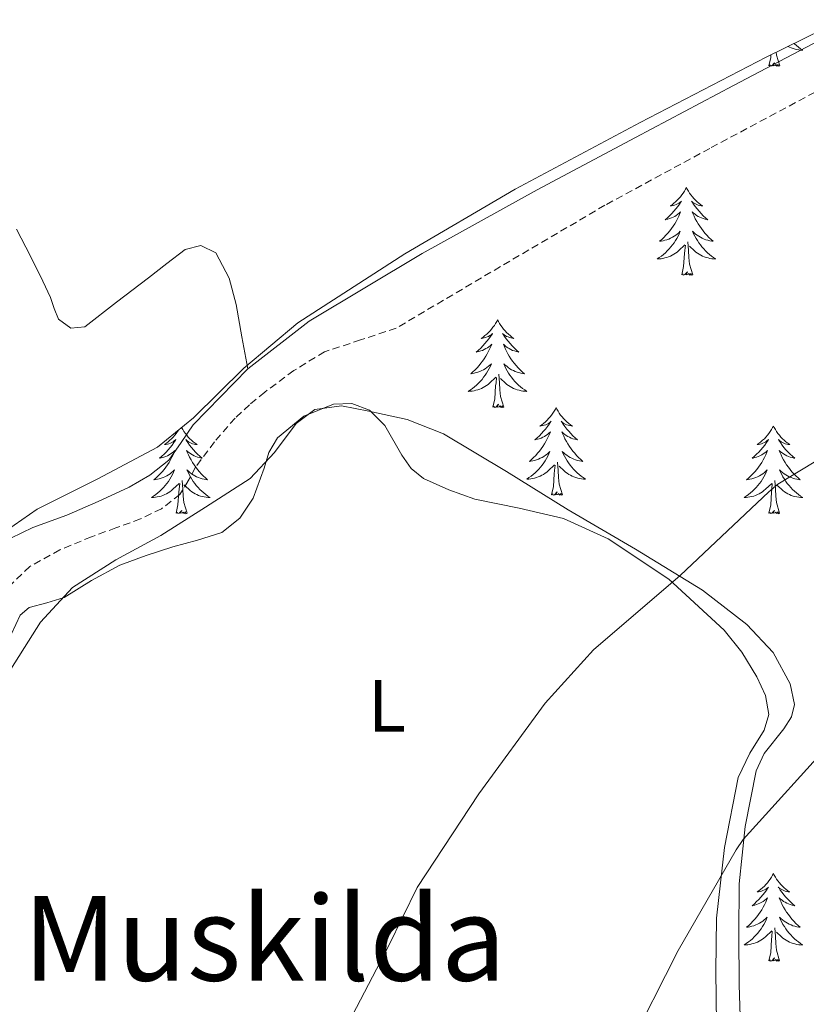
# Model space of a CAD drawing. Units: metres. Extents: x 602908 to 609131, y 4739049 to 4748041.
# Drawn here: x 605748 to 605855, y 4745917 to 4746051 of the extents above; entities that cross this region are included whole.
import ezdxf
from ezdxf.enums import TextEntityAlignment as Align

# ---------------------------------------------------------------- set-up
doc = ezdxf.new("R2010")
doc.units = ezdxf.units.M
doc.header["$MEASUREMENT"] = 0
doc.linetypes.add('TRAZOSX2', pattern=[1.5, 1, -0.5])
for name, color, linetype, lineweight in [('Level 11', 142, 'TRAZOSX2', 13), ('Level 35', 92, 'TRAZOSX2', 0), ('Level 36', 19, 'Continuous', 40), ('Level 37', 92, 'Continuous', 0), ('Level 45', 19, 'Continuous', 0), ('Level 5', 36, 'Continuous', 0)]:
    doc.layers.add(name, color=color, linetype=linetype, lineweight=lineweight)
doc.styles.add('Arial', font='ARIAL.TTF', dxfattribs={"height": 0.2})

msp = doc.modelspace()

# ---------------------------------------------------------------- linework, layer by layer
at = {"layer": 'Level 11', "color": 142, "linetype": 'TRAZOSX2', "lineweight": 13}
msp.add_polyline3d([(605856.17, 4746041.18, 438.26), (605841.88, 4746033.55, 438.07), (605827.63, 4746025.82, 437.88), (605813.44, 4746017.48, 437.68), (605799.28, 4746009.12, 437.49), (605794.43, 4746007.51, 437.49), (605789.55, 4746005.92, 437.49), (605785.37, 4746003.35, 437.39), (605781.42, 4746000.42, 437.3), (605779.35, 4745998.72, 437.3), (605777.39, 4745996.9, 437.3), (605774.58, 4745993.66, 437.3), (605772.01, 4745990.24, 437.3), (605771.02, 4745988.36, 437.3), (605769.9, 4745986.53, 437.3), (605767.39, 4745984.57, 437.21), (605764.53, 4745983.2, 437.11), (605761.2, 4745981.98, 437.07), (605757.87, 4745980.77, 437.05), (605753.59, 4745978.99, 437.02), (605749.49, 4745976.74, 436.98), (605746.31, 4745973.63, 436.92)], dxfattribs=at)
at = {"layer": 'Level 35', "color": 92, "linetype": 'Continuous', "lineweight": 0, "ltscale": 0.5}
for points in [[(605745.25, 4745980.91, 437.04), (605750.51, 4745984.54, 437.17), (605758.76, 4745988.65, 437.31), (605766.83, 4745992.93, 437.43), (605771.74, 4745996.95, 437.48), (605778.59, 4746003.69, 437.49), (605785.9, 4746009.82, 437.56), (605800.45, 4746019.23, 437.98), (605815.41, 4746028, 438.45), (605832.4, 4746037.06, 438.72), (605849.52, 4746045.92, 438.97), (605859.86, 4746051.03, 439.26)], [(605846.35, 4745904.19, 447.12), (605845.87, 4745919.9, 446.65), (605845.82, 4745926.75, 446.45), (605845.87, 4745933.6, 446.26), (605846.67, 4745941.41, 446.07), (605848.17, 4745948.96, 445.88), (605849.27, 4745951.31, 445.81), (605851.93, 4745954.66, 445.65), (605852.96, 4745956.31, 445.53), (605853.36, 4745957.98, 445.37), (605852.81, 4745960.8, 445.04), (605850.46, 4745965.05, 444.48), (605846.89, 4745968.86, 443.89), (605840.86, 4745973.5, 442.98), (605831.79, 4745979.08, 441.56), (605822.64, 4745984.41, 440.18), (605814.24, 4745989.65, 439.18), (605805.68, 4745994.78, 438.45), (605800.74, 4745996.69, 438.22), (605795.57, 4745997.85, 438.2), (605791.85, 4745998.54, 438.4), (605788.21, 4745998.05, 438.58), (605785.66, 4745996.17, 438.57), (605782.73, 4745992.22, 438.54)], [(605782.73, 4745992.22, 438.54), (605779.44, 4745988.7, 438.52), (605773.38, 4745984.8, 438.57), (605767.28, 4745980.96, 438.58), (605761.17, 4745977.64, 438.29), (605755.31, 4745973.86, 437.94), (605750.95, 4745969.18, 437.78), (605745.82, 4745961.06, 437.55), (605740.72, 4745952.93, 437.3), (605734.15, 4745944.2, 436.98), (605727.34, 4745935.65, 436.66), (605723.17, 4745931.56, 436.5), (605716.09, 4745926.25, 436.29), (605709.36, 4745920.61, 436.09), (605701.89, 4745910.85, 435.89)]]:
    msp.add_polyline3d(points, dxfattribs=at)
at = {"layer": 'Level 36', "color": 92, "linetype": 'Continuous', "lineweight": 0}
for points in [[(605856.72, 4746048.22, 438.74), (605845.1, 4746042.08, 438.58), (605831.76, 4746035.01, 438.09), (605818.41, 4746027.93, 437.56), (605802.8, 4746019.27, 437.04), (605787.44, 4746010.08, 436.66), (605779.13, 4746003.57, 436.57), (605771.69, 4745996, 436.53), (605770.06, 4745993.58, 436.53), (605768.37, 4745991.2, 436.53), (605765.82, 4745989.12, 436.56), (605762.99, 4745987.49, 436.6), (605758.77, 4745985.58, 436.63), (605754.54, 4745983.71, 436.66), (605749.9, 4745982.02, 436.72), (605745.39, 4745979.87, 436.79)], [(605853.33, 4746047.8, 0.01), (605853.37, 4746047.76, 0.01), (605853.64, 4746047.53, 0.01), (605853.92, 4746047.3, 0.01), (605854.21, 4746047.09, 0.01), (605854.49, 4746046.9, 0.01), (605854.23, 4746046.91, 0.01), (605853.97, 4746046.94, 0.01), (605853.71, 4746046.98, 0.01), (605853.45, 4746047.04, 0.01), (605853.19, 4746047.11, 0.01), (605852.94, 4746047.19, 0.01), (605852.7, 4746047.3, 0.01), (605852.5, 4746047.39, 0.01)], [(605849.9, 4746044.77, 0.01), (605850.14, 4746045.89, 0.01), (605850.16, 4746046.24, 0.01)], [(605851.37, 4746044.77, 0.01), (605850.94, 4746046.21, 0.01), (605850.9, 4746046.6, 0.01)], [(605851.37, 4746044.77, 0.01), (605851.19, 4746044.7, 0.01), (605851.17, 4746044.94, 0.01), (605850.98, 4746044.72, 0.01), (605850.86, 4746044.92, 0.01), (605850.74, 4746044.81, 0.01), (605850.47, 4746044.76, 0.01), (605850.67, 4746045.15, 0.01), (605850.28, 4746044.77, 0.01), (605850.09, 4746044.72, 0.01), (605850.05, 4746044.88, 0.01), (605849.9, 4746044.77, 0.01)], [(605838.7, 4746028.23, 0.01), (605838.59, 4746028.01, 0.01), (605838.43, 4746027.74, 0.01), (605838.26, 4746027.47, 0.01), (605838.08, 4746027.22, 0.01), (605837.89, 4746026.97, 0.01), (605837.68, 4746026.73, 0.01), (605837.46, 4746026.51, 0.01), (605837.23, 4746026.29, 0.01), (605836.99, 4746026.09, 0.01), (605836.74, 4746025.89, 0.01), (605836.48, 4746025.72, 0.01), (605836.68, 4746025.74, 0.01), (605836.88, 4746025.78, 0.01), (605837.08, 4746025.83, 0.01), (605837.28, 4746025.9, 0.01), (605837.47, 4746025.99, 0.01), (605837.65, 4746026.09, 0.01), (605837.82, 4746026.2, 0.01), (605838.03, 4746026.39, 0.01), (605837.98, 4746026.32, 0.01), (605837.75, 4746025.98, 0.01), (605837.51, 4746025.64, 0.01), (605837.25, 4746025.32, 0.01), (605836.99, 4746025, 0.01), (605836.71, 4746024.7, 0.01), (605836.41, 4746024.4, 0.01), (605836.11, 4746024.12, 0.01), (605835.8, 4746023.85, 0.01), (605835.92, 4746023.87, 0.01), (605836.17, 4746023.93, 0.01), (605836.41, 4746024, 0.01), (605836.65, 4746024.09, 0.01), (605836.88, 4746024.19, 0.01), (605837.1, 4746024.31, 0.01), (605837.32, 4746024.44, 0.01), (605837.52, 4746024.59, 0.01), (605837.72, 4746024.74, 0.01), (605837.91, 4746024.91, 0.01), (605837.82, 4746024.69, 0.01), (605837.66, 4746024.33, 0.01), (605837.49, 4746023.98, 0.01), (605837.31, 4746023.63, 0.01), (605837.11, 4746023.29, 0.01), (605836.9, 4746022.96, 0.01), (605836.67, 4746022.64, 0.01), (605836.43, 4746022.33, 0.01), (605836.18, 4746022.02, 0.01), (605835.91, 4746021.73, 0.01), (605835.64, 4746021.45, 0.01), (605835.35, 4746021.18, 0.01), (605835.06, 4746020.92, 0.01), (605835.25, 4746020.95, 0.01), (605835.52, 4746020.99, 0.01), (605835.78, 4746021.06, 0.01), (605836.04, 4746021.13, 0.01), (605836.3, 4746021.23, 0.01), (605836.54, 4746021.34, 0.01), (605836.79, 4746021.46, 0.01), (605837.02, 4746021.6, 0.01), (605837.24, 4746021.75, 0.01), (605837.46, 4746021.91, 0.01), (605837.67, 4746022.09, 0.01), (605837.86, 4746022.28, 0.01), (605837.72, 4746021.95, 0.01)], [(605838.7, 4746028.23, 0.01), (605838.81, 4746028.01, 0.01), (605838.96, 4746027.74, 0.01), (605839.13, 4746027.47, 0.01), (605839.31, 4746027.22, 0.01), (605839.51, 4746026.97, 0.01), (605839.71, 4746026.73, 0.01), (605839.93, 4746026.51, 0.01), (605840.16, 4746026.29, 0.01), (605840.4, 4746026.09, 0.01), (605840.65, 4746025.89, 0.01), (605840.91, 4746025.72, 0.01), (605840.71, 4746025.74, 0.01), (605840.51, 4746025.78, 0.01), (605840.31, 4746025.83, 0.01), (605840.12, 4746025.9, 0.01), (605839.93, 4746025.99, 0.01), (605839.75, 4746026.09, 0.01), (605839.57, 4746026.2, 0.01), (605839.37, 4746026.39, 0.01), (605839.41, 4746026.32, 0.01), (605839.64, 4746025.98, 0.01), (605839.88, 4746025.64, 0.01), (605840.14, 4746025.32, 0.01), (605840.41, 4746025, 0.01), (605840.69, 4746024.7, 0.01), (605840.98, 4746024.4, 0.01), (605841.28, 4746024.12, 0.01), (605841.59, 4746023.85, 0.01), (605841.47, 4746023.87, 0.01), (605841.23, 4746023.93, 0.01), (605840.98, 4746024, 0.01), (605840.75, 4746024.09, 0.01), (605840.52, 4746024.19, 0.01), (605840.29, 4746024.31, 0.01), (605840.08, 4746024.44, 0.01), (605839.87, 4746024.59, 0.01), (605839.67, 4746024.74, 0.01), (605839.49, 4746024.91, 0.01), (605839.57, 4746024.69, 0.01), (605839.73, 4746024.33, 0.01), (605839.9, 4746023.98, 0.01), (605840.09, 4746023.63, 0.01), (605840.29, 4746023.29, 0.01), (605840.5, 4746022.96, 0.01), (605840.73, 4746022.64, 0.01), (605840.96, 4746022.33, 0.01), (605841.21, 4746022.02, 0.01), (605841.48, 4746021.73, 0.01), (605841.75, 4746021.45, 0.01), (605842.04, 4746021.18, 0.01), (605842.34, 4746020.92, 0.01), (605842.14, 4746020.95, 0.01), (605841.87, 4746020.99, 0.01), (605841.61, 4746021.06, 0.01), (605841.35, 4746021.13, 0.01), (605841.1, 4746021.23, 0.01), (605840.85, 4746021.34, 0.01), (605840.61, 4746021.46, 0.01), (605840.37, 4746021.6, 0.01), (605840.15, 4746021.75, 0.01), (605839.93, 4746021.91, 0.01), (605839.73, 4746022.09, 0.01), (605839.53, 4746022.28, 0.01), (605839.67, 4746021.95, 0.01)], [(605747.69, 4746022.56, 437.81), (605748.95, 4746020.13, 437.75), (605750.19, 4746017.7, 437.69), (605751.26, 4746015.49, 437.6), (605752.3, 4746013.28, 437.49), (605752.8, 4746011.81, 437.32), (605753.39, 4746010.34, 437.17), (605755.07, 4746009.12, 437.23), (605756.97, 4746009.31, 437.3), (605761.29, 4746012.64, 437.35), (605765.61, 4746015.97, 437.43), (605768.11, 4746017.89, 437.61), (605770.61, 4746019.81, 437.81), (605772.75, 4746020.36, 437.87), (605774.77, 4746019.36, 437.88), (605776.6, 4746015.93, 437.81), (605777.52, 4746012.32, 437.56), (605778.32, 4746007.95, 437.06), (605779.13, 4746003.57, 436.57)], [(605837.72, 4746021.95, 0.01), (605837.57, 4746021.63, 0.01), (605837.4, 4746021.31, 0.01), (605837.21, 4746021.01, 0.01), (605837.02, 4746020.71, 0.01), (605836.81, 4746020.42, 0.01), (605836.58, 4746020.15, 0.01), (605836.35, 4746019.88, 0.01), (605836.1, 4746019.62, 0.01), (605835.84, 4746019.37, 0.01), (605835.57, 4746019.14, 0.01), (605835.3, 4746018.92, 0.01), (605835.01, 4746018.71, 0.01), (605834.72, 4746018.52, 0.01), (605834.98, 4746018.53, 0.01), (605835.25, 4746018.55, 0.01), (605835.51, 4746018.59, 0.01), (605835.77, 4746018.65, 0.01), (605836.02, 4746018.72, 0.01), (605836.27, 4746018.81, 0.01), (605836.51, 4746018.91, 0.01), (605836.75, 4746019.03, 0.01), (605836.98, 4746019.16, 0.01), (605837.21, 4746019.31, 0.01), (605837.42, 4746019.46, 0.01), (605837.62, 4746019.63, 0.01), (605838.47, 4746020.43, 0.01)], [(605839.67, 4746021.95, 0.01), (605839.83, 4746021.63, 0.01), (605840, 4746021.31, 0.01), (605840.18, 4746021.01, 0.01), (605840.38, 4746020.71, 0.01), (605840.59, 4746020.42, 0.01), (605840.81, 4746020.15, 0.01), (605841.05, 4746019.88, 0.01), (605841.29, 4746019.62, 0.01), (605841.55, 4746019.37, 0.01), (605841.82, 4746019.14, 0.01), (605842.1, 4746018.92, 0.01), (605842.39, 4746018.71, 0.01), (605842.68, 4746018.52, 0.01), (605842.41, 4746018.53, 0.01), (605842.15, 4746018.55, 0.01), (605841.89, 4746018.59, 0.01), (605841.63, 4746018.65, 0.01), (605841.37, 4746018.72, 0.01), (605841.12, 4746018.81, 0.01), (605840.88, 4746018.91, 0.01), (605840.64, 4746019.03, 0.01), (605840.41, 4746019.16, 0.01), (605840.19, 4746019.31, 0.01), (605839.98, 4746019.46, 0.01), (605839.77, 4746019.63, 0.01), (605839.11, 4746020.25, 0.01)], [(605838.08, 4746016.38, 0.01), (605838.32, 4746017.5, 0.01), (605838.44, 4746019.24, 0.01), (605838.48, 4746019.68, 0.01), (605838.55, 4746020.4, 0.01)], [(605839.55, 4746016.38, 0.01), (605839.12, 4746017.82, 0.01), (605839.03, 4746018.73, 0.01), (605838.98, 4746019.68, 0.01), (605838.88, 4746020.84, 0.01)], [(605839.55, 4746016.38, 0.01), (605839.37, 4746016.31, 0.01), (605839.35, 4746016.55, 0.01), (605839.17, 4746016.33, 0.01), (605839.04, 4746016.53, 0.01), (605838.92, 4746016.43, 0.01), (605838.65, 4746016.37, 0.01), (605838.85, 4746016.77, 0.01), (605838.46, 4746016.39, 0.01), (605838.28, 4746016.33, 0.01), (605838.23, 4746016.49, 0.01), (605838.08, 4746016.38, 0.01)], [(605813.04, 4746010.25, 0.01), (605812.93, 4746010.03, 0.01), (605812.77, 4746009.75, 0.01), (605812.61, 4746009.49, 0.01), (605812.42, 4746009.23, 0.01), (605812.23, 4746008.98, 0.01), (605812.02, 4746008.75, 0.01), (605811.8, 4746008.52, 0.01), (605811.57, 4746008.3, 0.01), (605811.33, 4746008.1, 0.01), (605811.08, 4746007.91, 0.01), (605810.82, 4746007.73, 0.01), (605811.02, 4746007.75, 0.01), (605811.22, 4746007.79, 0.01), (605811.42, 4746007.85, 0.01), (605811.62, 4746007.92, 0.01), (605811.81, 4746008, 0.01), (605811.99, 4746008.1, 0.01), (605812.16, 4746008.21, 0.01), (605812.37, 4746008.4, 0.01), (605812.33, 4746008.34, 0.01), (605812.1, 4746007.99, 0.01), (605811.85, 4746007.66, 0.01), (605811.6, 4746007.33, 0.01), (605811.33, 4746007.01, 0.01), (605811.05, 4746006.71, 0.01), (605810.76, 4746006.42, 0.01), (605810.45, 4746006.13, 0.01), (605810.14, 4746005.86, 0.01), (605810.27, 4746005.89, 0.01), (605810.51, 4746005.94, 0.01), (605810.75, 4746006.02, 0.01), (605810.99, 4746006.1, 0.01), (605811.22, 4746006.21, 0.01), (605811.44, 4746006.33, 0.01), (605811.66, 4746006.46, 0.01), (605811.87, 4746006.6, 0.01), (605812.06, 4746006.76, 0.01), (605812.25, 4746006.93, 0.01), (605812.16, 4746006.71, 0.01), (605812.01, 4746006.35, 0.01), (605811.83, 4746005.99, 0.01), (605811.65, 4746005.64, 0.01), (605811.45, 4746005.3, 0.01), (605811.24, 4746004.97, 0.01), (605811.01, 4746004.65, 0.01), (605810.77, 4746004.34, 0.01), (605810.52, 4746004.04, 0.01), (605810.26, 4746003.74, 0.01), (605809.98, 4746003.46, 0.01), (605809.69, 4746003.19, 0.01), (605809.4, 4746002.93, 0.01), (605809.59, 4746002.96, 0.01), (605809.86, 4746003.01, 0.01), (605810.12, 4746003.07, 0.01), (605810.38, 4746003.15, 0.01), (605810.64, 4746003.24, 0.01), (605810.89, 4746003.35, 0.01), (605811.13, 4746003.47, 0.01), (605811.36, 4746003.61, 0.01), (605811.59, 4746003.76, 0.01), (605811.8, 4746003.93, 0.01), (605812.01, 4746004.1, 0.01), (605812.2, 4746004.29, 0.01), (605812.06, 4746003.96, 0.01)], [(605813.04, 4746010.25, 0.01), (605813.15, 4746010.03, 0.01), (605813.31, 4746009.75, 0.01), (605813.47, 4746009.49, 0.01), (605813.65, 4746009.23, 0.01), (605813.85, 4746008.98, 0.01), (605814.06, 4746008.75, 0.01), (605814.27, 4746008.52, 0.01), (605814.51, 4746008.3, 0.01), (605814.75, 4746008.1, 0.01), (605815, 4746007.91, 0.01), (605815.26, 4746007.73, 0.01), (605815.06, 4746007.75, 0.01), (605814.85, 4746007.79, 0.01), (605814.65, 4746007.85, 0.01), (605814.46, 4746007.92, 0.01), (605814.27, 4746008, 0.01), (605814.09, 4746008.1, 0.01), (605813.92, 4746008.21, 0.01), (605813.71, 4746008.4, 0.01), (605813.75, 4746008.34, 0.01), (605813.98, 4746007.99, 0.01), (605814.23, 4746007.66, 0.01), (605814.48, 4746007.33, 0.01), (605814.75, 4746007.01, 0.01), (605815.03, 4746006.71, 0.01), (605815.32, 4746006.42, 0.01), (605815.62, 4746006.13, 0.01), (605815.94, 4746005.86, 0.01), (605815.81, 4746005.89, 0.01), (605815.57, 4746005.94, 0.01), (605815.33, 4746006.02, 0.01), (605815.09, 4746006.1, 0.01), (605814.86, 4746006.21, 0.01), (605814.63, 4746006.33, 0.01), (605814.42, 4746006.46, 0.01), (605814.21, 4746006.6, 0.01), (605814.01, 4746006.76, 0.01), (605813.83, 4746006.93, 0.01), (605813.92, 4746006.71, 0.01), (605814.07, 4746006.35, 0.01), (605814.24, 4746005.99, 0.01), (605814.43, 4746005.64, 0.01), (605814.63, 4746005.3, 0.01), (605814.84, 4746004.97, 0.01), (605815.07, 4746004.65, 0.01), (605815.31, 4746004.34, 0.01), (605815.56, 4746004.04, 0.01), (605815.82, 4746003.74, 0.01), (605816.1, 4746003.46, 0.01), (605816.38, 4746003.19, 0.01), (605816.68, 4746002.93, 0.01), (605816.48, 4746002.96, 0.01), (605816.22, 4746003.01, 0.01), (605815.95, 4746003.07, 0.01), (605815.69, 4746003.15, 0.01), (605815.44, 4746003.24, 0.01), (605815.19, 4746003.35, 0.01), (605814.95, 4746003.47, 0.01), (605814.72, 4746003.61, 0.01), (605814.49, 4746003.76, 0.01), (605814.28, 4746003.93, 0.01), (605814.07, 4746004.1, 0.01), (605813.87, 4746004.29, 0.01), (605814.02, 4746003.96, 0.01)], [(605812.06, 4746003.96, 0.01), (605811.91, 4746003.64, 0.01), (605811.74, 4746003.33, 0.01), (605811.55, 4746003.02, 0.01), (605811.36, 4746002.73, 0.01), (605811.15, 4746002.44, 0.01), (605810.93, 4746002.16, 0.01), (605810.69, 4746001.89, 0.01), (605810.44, 4746001.63, 0.01), (605810.19, 4746001.39, 0.01), (605809.92, 4746001.15, 0.01), (605809.64, 4746000.93, 0.01), (605809.35, 4746000.72, 0.01), (605809.06, 4746000.53, 0.01), (605809.32, 4746000.54, 0.01), (605809.59, 4746000.57, 0.01), (605809.85, 4746000.61, 0.01), (605810.11, 4746000.67, 0.01), (605810.36, 4746000.74, 0.01), (605810.61, 4746000.82, 0.01), (605810.86, 4746000.93, 0.01), (605811.09, 4746001.04, 0.01), (605811.33, 4746001.17, 0.01), (605811.55, 4746001.32, 0.01), (605811.76, 4746001.48, 0.01), (605811.96, 4746001.65, 0.01), (605812.81, 4746002.45, 0.01)], [(605813.89, 4745998.4, 0.01), (605813.46, 4745999.84, 0.01), (605813.37, 4746000.74, 0.01), (605813.32, 4746001.69, 0.01), (605813.22, 4746002.85, 0.01)], [(605814.02, 4746003.96, 0.01), (605814.17, 4746003.64, 0.01), (605814.34, 4746003.33, 0.01), (605814.52, 4746003.02, 0.01), (605814.72, 4746002.73, 0.01), (605814.93, 4746002.44, 0.01), (605815.15, 4746002.16, 0.01), (605815.39, 4746001.89, 0.01), (605815.63, 4746001.63, 0.01), (605815.89, 4746001.39, 0.01), (605816.16, 4746001.15, 0.01), (605816.44, 4746000.93, 0.01), (605816.73, 4746000.72, 0.01), (605817.02, 4746000.53, 0.01), (605816.75, 4746000.54, 0.01), (605816.49, 4746000.57, 0.01), (605816.23, 4746000.61, 0.01), (605815.97, 4746000.67, 0.01), (605815.71, 4746000.74, 0.01), (605815.47, 4746000.82, 0.01), (605815.22, 4746000.93, 0.01), (605814.98, 4746001.04, 0.01), (605814.75, 4746001.17, 0.01), (605814.53, 4746001.32, 0.01), (605814.32, 4746001.48, 0.01), (605814.11, 4746001.65, 0.01), (605813.46, 4746002.27, 0.01)], [(605812.42, 4745998.4, 0.01), (605812.67, 4745999.51, 0.01), (605812.78, 4746001.26, 0.01), (605812.83, 4746001.69, 0.01), (605812.89, 4746002.41, 0.01)], [(605747.03, 4745967.58, 437.4), (605748.21, 4745970.14, 437.62), (605749.4, 4745971.15, 437.63), (605751.79, 4745971.81, 437.61), (605754.16, 4745972.51, 437.62), (605757.87, 4745974.83, 437.72), (605761.71, 4745976.93, 437.88), (605765.31, 4745978.23, 438.16), (605768.94, 4745979.42, 438.45), (605772.27, 4745980.33, 438.61), (605775.6, 4745981.34, 438.71), (605778.01, 4745983.31, 438.73), (605779.82, 4745986.02, 438.71), (605781.32, 4745990.11, 438.54), (605781.98, 4745992.23, 438.46), (605783.15, 4745994.21, 438.45), (605786.71, 4745997.18, 438.64), (605790.77, 4745998.81, 438.9), (605793.23, 4745998.89, 439.06), (605795.63, 4745997.98, 439.22), (605797.74, 4745995.87, 439.3), (605800.03, 4745991.86, 439.24), (605801.31, 4745990.04, 439.25), (605802.99, 4745988.7, 439.35), (605806.41, 4745987.13, 439.67), (605809.97, 4745985.89, 439.99), (605815.99, 4745984.67, 440.43), (605822, 4745983.26, 440.89), (605828.06, 4745980.51, 441.43), (605836.3, 4745975, 442.28), (605843.82, 4745968.09, 443.13), (605846.24, 4745965.1, 443.43), (605848.24, 4745961.76, 443.7), (605849.44, 4745959.19, 443.82), (605849.9, 4745956.64, 443.89), (605849.27, 4745954.5, 443.94), (605847.29, 4745951.36, 443.97), (605845.74, 4745948.06, 444.02), (605843.86, 4745938.57, 444.71), (605842.8, 4745928.93, 445.37), (605842.67, 4745921.75, 445.37), (605842.8, 4745914.59, 445.37)], [(605813.89, 4745998.4, 0.01), (605813.72, 4745998.33, 0.01), (605813.7, 4745998.57, 0.01), (605813.51, 4745998.35, 0.01), (605813.39, 4745998.55, 0.01), (605813.27, 4745998.44, 0.01), (605812.99, 4745998.39, 0.01), (605813.19, 4745998.78, 0.01), (605812.81, 4745998.4, 0.01), (605812.62, 4745998.35, 0.01), (605812.58, 4745998.51, 0.01), (605812.42, 4745998.4, 0.01)], [(605821, 4745998.33, 0.01), (605820.89, 4745998.11, 0.01), (605820.73, 4745997.83, 0.01), (605820.57, 4745997.57, 0.01), (605820.38, 4745997.31, 0.01), (605820.19, 4745997.06, 0.01), (605819.98, 4745996.83, 0.01), (605819.76, 4745996.6, 0.01), (605819.53, 4745996.38, 0.01), (605819.29, 4745996.18, 0.01), (605819.04, 4745995.99, 0.01), (605818.78, 4745995.81, 0.01), (605818.98, 4745995.83, 0.01), (605819.18, 4745995.87, 0.01), (605819.38, 4745995.93, 0.01), (605819.58, 4745996, 0.01), (605819.77, 4745996.08, 0.01), (605819.95, 4745996.18, 0.01), (605820.12, 4745996.29, 0.01), (605820.33, 4745996.48, 0.01), (605820.29, 4745996.42, 0.01), (605820.05, 4745996.07, 0.01), (605819.81, 4745995.74, 0.01), (605819.56, 4745995.41, 0.01), (605819.29, 4745995.1, 0.01), (605819.01, 4745994.79, 0.01), (605818.72, 4745994.5, 0.01), (605818.41, 4745994.21, 0.01), (605818.1, 4745993.94, 0.01), (605818.22, 4745993.97, 0.01), (605818.47, 4745994.02, 0.01), (605818.71, 4745994.1, 0.01), (605818.95, 4745994.19, 0.01), (605819.18, 4745994.29, 0.01), (605819.4, 4745994.41, 0.01), (605819.62, 4745994.54, 0.01), (605819.83, 4745994.68, 0.01), (605820.02, 4745994.84, 0.01), (605820.21, 4745995.01, 0.01), (605820.12, 4745994.79, 0.01), (605819.97, 4745994.43, 0.01), (605819.79, 4745994.07, 0.01), (605819.61, 4745993.73, 0.01), (605819.41, 4745993.39, 0.01), (605819.2, 4745993.05, 0.01), (605818.97, 4745992.73, 0.01), (605818.73, 4745992.42, 0.01), (605818.48, 4745992.12, 0.01), (605818.22, 4745991.83, 0.01), (605817.94, 4745991.54, 0.01), (605817.65, 4745991.27, 0.01), (605817.36, 4745991.02, 0.01), (605817.55, 4745991.04, 0.01), (605817.82, 4745991.09, 0.01), (605818.08, 4745991.15, 0.01), (605818.34, 4745991.23, 0.01), (605818.6, 4745991.32, 0.01), (605818.85, 4745991.43, 0.01), (605819.09, 4745991.55, 0.01), (605819.32, 4745991.69, 0.01), (605819.55, 4745991.84, 0.01), (605819.76, 4745992.01, 0.01), (605819.97, 4745992.18, 0.01), (605820.16, 4745992.37, 0.01), (605820.02, 4745992.04, 0.01)], [(605821, 4745998.33, 0.01), (605821.11, 4745998.11, 0.01), (605821.27, 4745997.83, 0.01), (605821.43, 4745997.57, 0.01), (605821.61, 4745997.31, 0.01), (605821.81, 4745997.06, 0.01), (605822.01, 4745996.83, 0.01), (605822.23, 4745996.6, 0.01), (605822.46, 4745996.38, 0.01), (605822.7, 4745996.18, 0.01), (605822.95, 4745995.99, 0.01), (605823.21, 4745995.81, 0.01), (605823.02, 4745995.83, 0.01), (605822.81, 4745995.87, 0.01), (605822.61, 4745995.93, 0.01), (605822.42, 4745996, 0.01), (605822.23, 4745996.08, 0.01), (605822.05, 4745996.18, 0.01), (605821.87, 4745996.29, 0.01), (605821.67, 4745996.48, 0.01), (605821.71, 4745996.42, 0.01), (605821.94, 4745996.07, 0.01), (605822.18, 4745995.74, 0.01), (605822.44, 4745995.41, 0.01), (605822.71, 4745995.1, 0.01), (605822.99, 4745994.79, 0.01), (605823.28, 4745994.5, 0.01), (605823.58, 4745994.21, 0.01), (605823.9, 4745993.94, 0.01), (605823.77, 4745993.97, 0.01), (605823.53, 4745994.02, 0.01), (605823.28, 4745994.1, 0.01), (605823.05, 4745994.19, 0.01), (605822.82, 4745994.29, 0.01), (605822.59, 4745994.41, 0.01), (605822.38, 4745994.54, 0.01), (605822.17, 4745994.68, 0.01), (605821.97, 4745994.84, 0.01), (605821.79, 4745995.01, 0.01), (605821.87, 4745994.79, 0.01), (605822.03, 4745994.43, 0.01), (605822.2, 4745994.07, 0.01), (605822.39, 4745993.73, 0.01), (605822.59, 4745993.39, 0.01), (605822.8, 4745993.05, 0.01), (605823.03, 4745992.73, 0.01), (605823.27, 4745992.42, 0.01), (605823.52, 4745992.12, 0.01), (605823.78, 4745991.83, 0.01), (605824.05, 4745991.54, 0.01), (605824.34, 4745991.27, 0.01), (605824.64, 4745991.02, 0.01), (605824.44, 4745991.04, 0.01), (605824.18, 4745991.09, 0.01), (605823.91, 4745991.15, 0.01), (605823.65, 4745991.23, 0.01), (605823.4, 4745991.32, 0.01), (605823.15, 4745991.43, 0.01), (605822.91, 4745991.55, 0.01), (605822.68, 4745991.69, 0.01), (605822.45, 4745991.84, 0.01), (605822.23, 4745992.01, 0.01), (605822.03, 4745992.18, 0.01), (605821.83, 4745992.37, 0.01), (605821.97, 4745992.04, 0.01)], [(605769.73, 4745995.31, 0.01), (605769.57, 4745995.06, 0.01), (605769.39, 4745994.81, 0.01), (605769.2, 4745994.56, 0.01), (605768.99, 4745994.32, 0.01), (605768.77, 4745994.09, 0.01), (605768.54, 4745993.88, 0.01), (605768.3, 4745993.67, 0.01), (605768.05, 4745993.48, 0.01), (605767.79, 4745993.31, 0.01), (605767.99, 4745993.33, 0.01), (605768.19, 4745993.37, 0.01), (605768.39, 4745993.42, 0.01), (605768.59, 4745993.49, 0.01), (605768.78, 4745993.57, 0.01), (605768.96, 4745993.67, 0.01), (605769.13, 4745993.79, 0.01), (605769.34, 4745993.98, 0.01), (605769.29, 4745993.91, 0.01), (605769.07, 4745993.57, 0.01), (605768.82, 4745993.23, 0.01), (605768.57, 4745992.91, 0.01), (605768.3, 4745992.59, 0.01), (605768.02, 4745992.28, 0.01), (605767.73, 4745991.99, 0.01), (605767.42, 4745991.71, 0.01), (605767.11, 4745991.44, 0.01), (605767.23, 4745991.46, 0.01), (605767.48, 4745991.52, 0.01), (605767.72, 4745991.59, 0.01), (605767.96, 4745991.68, 0.01), (605768.19, 4745991.78, 0.01), (605768.41, 4745991.9, 0.01), (605768.63, 4745992.03, 0.01), (605768.83, 4745992.17, 0.01), (605769.03, 4745992.33, 0.01), (605769.22, 4745992.5, 0.01), (605769.13, 4745992.28, 0.01), (605768.97, 4745991.92, 0.01), (605768.8, 4745991.57, 0.01), (605768.62, 4745991.22, 0.01), (605768.42, 4745990.88, 0.01), (605768.21, 4745990.55, 0.01), (605767.98, 4745990.23, 0.01), (605767.74, 4745989.91, 0.01), (605767.49, 4745989.61, 0.01), (605767.23, 4745989.32, 0.01), (605766.95, 4745989.04, 0.01), (605766.66, 4745988.77, 0.01), (605766.37, 4745988.51, 0.01), (605766.56, 4745988.53, 0.01), (605766.83, 4745988.58, 0.01), (605767.09, 4745988.64, 0.01), (605767.35, 4745988.72, 0.01), (605767.61, 4745988.82, 0.01), (605767.85, 4745988.93, 0.01), (605768.1, 4745989.05, 0.01), (605768.33, 4745989.19, 0.01), (605768.55, 4745989.34, 0.01), (605768.77, 4745989.5, 0.01), (605768.98, 4745989.68, 0.01), (605769.17, 4745989.86, 0.01), (605769.03, 4745989.54, 0.01), (605768.88, 4745989.22, 0.01), (605768.71, 4745988.9, 0.01)], [(605770.11, 4745995.62, 0.01), (605770.12, 4745995.6, 0.01), (605770.27, 4745995.33, 0.01), (605770.44, 4745995.06, 0.01), (605770.63, 4745994.81, 0.01), (605770.82, 4745994.56, 0.01), (605771.03, 4745994.32, 0.01), (605771.24, 4745994.09, 0.01), (605771.47, 4745993.88, 0.01), (605771.71, 4745993.67, 0.01), (605771.97, 4745993.48, 0.01), (605772.23, 4745993.31, 0.01), (605772.03, 4745993.33, 0.01), (605771.82, 4745993.37, 0.01), (605771.62, 4745993.42, 0.01), (605771.43, 4745993.49, 0.01), (605771.24, 4745993.57, 0.01), (605771.06, 4745993.67, 0.01), (605770.89, 4745993.79, 0.01), (605770.68, 4745993.98, 0.01), (605770.72, 4745993.91, 0.01), (605770.95, 4745993.57, 0.01), (605771.19, 4745993.23, 0.01), (605771.45, 4745992.91, 0.01), (605771.72, 4745992.59, 0.01), (605772, 4745992.28, 0.01), (605772.29, 4745991.99, 0.01), (605772.59, 4745991.71, 0.01), (605772.91, 4745991.44, 0.01), (605772.78, 4745991.46, 0.01), (605772.54, 4745991.52, 0.01), (605772.29, 4745991.59, 0.01), (605772.06, 4745991.68, 0.01), (605771.83, 4745991.78, 0.01), (605771.6, 4745991.9, 0.01), (605771.39, 4745992.03, 0.01), (605771.18, 4745992.17, 0.01), (605770.98, 4745992.33, 0.01), (605770.8, 4745992.5, 0.01), (605770.89, 4745992.28, 0.01), (605771.04, 4745991.92, 0.01), (605771.21, 4745991.57, 0.01), (605771.4, 4745991.22, 0.01), (605771.6, 4745990.88, 0.01), (605771.81, 4745990.55, 0.01), (605772.04, 4745990.23, 0.01), (605772.27, 4745989.91, 0.01), (605772.53, 4745989.61, 0.01), (605772.79, 4745989.32, 0.01), (605773.07, 4745989.04, 0.01), (605773.35, 4745988.77, 0.01), (605773.65, 4745988.51, 0.01), (605773.45, 4745988.53, 0.01), (605773.19, 4745988.58, 0.01), (605772.92, 4745988.64, 0.01), (605772.66, 4745988.72, 0.01), (605772.41, 4745988.82, 0.01), (605772.16, 4745988.93, 0.01), (605771.92, 4745989.05, 0.01), (605771.69, 4745989.19, 0.01), (605771.46, 4745989.34, 0.01), (605771.25, 4745989.5, 0.01), (605771.04, 4745989.68, 0.01), (605770.84, 4745989.86, 0.01), (605770.99, 4745989.54, 0.01)], [(605850.51, 4745995.82, 0.01), (605850.4, 4745995.6, 0.01), (605850.25, 4745995.33, 0.01), (605850.08, 4745995.06, 0.01), (605849.9, 4745994.8, 0.01), (605849.7, 4745994.56, 0.01), (605849.5, 4745994.32, 0.01), (605849.28, 4745994.09, 0.01), (605849.05, 4745993.88, 0.01), (605848.81, 4745993.67, 0.01), (605848.56, 4745993.48, 0.01), (605848.3, 4745993.3, 0.01), (605848.49, 4745993.33, 0.01), (605848.7, 4745993.37, 0.01), (605848.9, 4745993.42, 0.01), (605849.09, 4745993.49, 0.01), (605849.28, 4745993.57, 0.01), (605849.46, 4745993.67, 0.01), (605849.64, 4745993.79, 0.01), (605849.84, 4745993.98, 0.01), (605849.8, 4745993.91, 0.01), (605849.57, 4745993.57, 0.01), (605849.33, 4745993.23, 0.01), (605849.07, 4745992.9, 0.01), (605848.8, 4745992.59, 0.01), (605848.52, 4745992.28, 0.01), (605848.23, 4745991.99, 0.01), (605847.93, 4745991.71, 0.01), (605847.61, 4745991.43, 0.01), (605847.74, 4745991.46, 0.01), (605847.99, 4745991.52, 0.01), (605848.23, 4745991.59, 0.01), (605848.46, 4745991.68, 0.01), (605848.69, 4745991.78, 0.01), (605848.92, 4745991.9, 0.01), (605849.13, 4745992.03, 0.01), (605849.34, 4745992.17, 0.01), (605849.54, 4745992.33, 0.01), (605849.72, 4745992.5, 0.01), (605849.64, 4745992.28, 0.01), (605849.48, 4745991.92, 0.01), (605849.31, 4745991.56, 0.01), (605849.12, 4745991.22, 0.01), (605848.92, 4745990.88, 0.01), (605848.71, 4745990.55, 0.01), (605848.49, 4745990.22, 0.01), (605848.25, 4745989.91, 0.01), (605847.99, 4745989.61, 0.01), (605847.73, 4745989.32, 0.01), (605847.46, 4745989.04, 0.01), (605847.17, 4745988.77, 0.01), (605846.87, 4745988.51, 0.01), (605847.07, 4745988.53, 0.01), (605847.33, 4745988.58, 0.01), (605847.6, 4745988.64, 0.01), (605847.86, 4745988.72, 0.01), (605848.11, 4745988.82, 0.01), (605848.36, 4745988.92, 0.01), (605848.6, 4745989.05, 0.01), (605848.83, 4745989.19, 0.01), (605849.06, 4745989.33, 0.01), (605849.28, 4745989.5, 0.01), (605849.48, 4745989.67, 0.01), (605849.68, 4745989.86, 0.01), (605849.54, 4745989.54, 0.01)], [(605850.51, 4745995.82, 0.01), (605850.62, 4745995.6, 0.01), (605850.78, 4745995.33, 0.01), (605850.95, 4745995.06, 0.01), (605851.13, 4745994.8, 0.01), (605851.32, 4745994.56, 0.01), (605851.53, 4745994.32, 0.01), (605851.75, 4745994.09, 0.01), (605851.98, 4745993.88, 0.01), (605852.22, 4745993.67, 0.01), (605852.47, 4745993.48, 0.01), (605852.73, 4745993.3, 0.01), (605852.53, 4745993.33, 0.01), (605852.33, 4745993.37, 0.01), (605852.13, 4745993.42, 0.01), (605851.93, 4745993.49, 0.01), (605851.75, 4745993.57, 0.01), (605851.56, 4745993.67, 0.01), (605851.39, 4745993.79, 0.01), (605851.19, 4745993.98, 0.01), (605851.23, 4745993.91, 0.01), (605851.46, 4745993.57, 0.01), (605851.7, 4745993.23, 0.01), (605851.95, 4745992.9, 0.01), (605852.22, 4745992.59, 0.01), (605852.5, 4745992.28, 0.01), (605852.79, 4745991.99, 0.01), (605853.1, 4745991.71, 0.01), (605853.41, 4745991.43, 0.01), (605853.29, 4745991.46, 0.01), (605853.04, 4745991.52, 0.01), (605852.8, 4745991.59, 0.01), (605852.56, 4745991.68, 0.01), (605852.33, 4745991.78, 0.01), (605852.11, 4745991.9, 0.01), (605851.89, 4745992.03, 0.01), (605851.69, 4745992.17, 0.01), (605851.49, 4745992.33, 0.01), (605851.3, 4745992.5, 0.01), (605851.39, 4745992.28, 0.01), (605851.55, 4745991.92, 0.01), (605851.72, 4745991.56, 0.01), (605851.9, 4745991.22, 0.01), (605852.1, 4745990.88, 0.01), (605852.31, 4745990.55, 0.01), (605852.54, 4745990.22, 0.01), (605852.78, 4745989.91, 0.01), (605853.03, 4745989.61, 0.01), (605853.29, 4745989.32, 0.01), (605853.57, 4745989.04, 0.01), (605853.86, 4745988.77, 0.01), (605854.15, 4745988.51, 0.01), (605853.96, 4745988.53, 0.01), (605853.69, 4745988.58, 0.01), (605853.43, 4745988.64, 0.01), (605853.17, 4745988.72, 0.01), (605852.91, 4745988.82, 0.01), (605852.67, 4745988.92, 0.01), (605852.43, 4745989.05, 0.01), (605852.19, 4745989.19, 0.01), (605851.97, 4745989.33, 0.01), (605851.75, 4745989.5, 0.01), (605851.54, 4745989.67, 0.01), (605851.35, 4745989.86, 0.01), (605851.49, 4745989.54, 0.01)], [(605820.02, 4745992.04, 0.01), (605819.87, 4745991.72, 0.01), (605819.7, 4745991.41, 0.01), (605819.51, 4745991.1, 0.01), (605819.32, 4745990.81, 0.01), (605819.11, 4745990.52, 0.01), (605818.88, 4745990.24, 0.01), (605818.65, 4745989.97, 0.01), (605818.4, 4745989.71, 0.01), (605818.15, 4745989.47, 0.01), (605817.88, 4745989.24, 0.01), (605817.6, 4745989.01, 0.01), (605817.31, 4745988.81, 0.01), (605817.02, 4745988.61, 0.01), (605817.28, 4745988.62, 0.01), (605817.55, 4745988.65, 0.01), (605817.81, 4745988.69, 0.01), (605818.07, 4745988.75, 0.01), (605818.32, 4745988.82, 0.01), (605818.57, 4745988.91, 0.01), (605818.82, 4745989.01, 0.01), (605819.05, 4745989.12, 0.01), (605819.28, 4745989.25, 0.01), (605819.51, 4745989.4, 0.01), (605819.72, 4745989.56, 0.01), (605819.92, 4745989.73, 0.01), (605820.77, 4745990.53, 0.01)], [(605821.97, 4745992.04, 0.01), (605822.13, 4745991.72, 0.01), (605822.3, 4745991.41, 0.01), (605822.48, 4745991.1, 0.01), (605822.68, 4745990.81, 0.01), (605822.89, 4745990.52, 0.01), (605823.11, 4745990.24, 0.01), (605823.35, 4745989.97, 0.01), (605823.59, 4745989.71, 0.01), (605823.85, 4745989.47, 0.01), (605824.12, 4745989.24, 0.01), (605824.4, 4745989.01, 0.01), (605824.69, 4745988.81, 0.01), (605824.98, 4745988.61, 0.01), (605824.71, 4745988.62, 0.01), (605824.45, 4745988.65, 0.01), (605824.19, 4745988.69, 0.01), (605823.93, 4745988.75, 0.01), (605823.67, 4745988.82, 0.01), (605823.42, 4745988.91, 0.01), (605823.18, 4745989.01, 0.01), (605822.94, 4745989.12, 0.01), (605822.71, 4745989.25, 0.01), (605822.49, 4745989.4, 0.01), (605822.28, 4745989.56, 0.01), (605822.07, 4745989.73, 0.01), (605821.42, 4745990.35, 0.01)], [(605821.85, 4745986.48, 0.01), (605821.42, 4745987.92, 0.01), (605821.33, 4745988.82, 0.01), (605821.28, 4745989.77, 0.01), (605821.18, 4745990.93, 0.01)], [(605770.99, 4745989.54, 0.01), (605771.14, 4745989.22, 0.01), (605771.31, 4745988.9, 0.01), (605771.49, 4745988.6, 0.01), (605771.69, 4745988.3, 0.01), (605771.9, 4745988.01, 0.01), (605772.12, 4745987.73, 0.01), (605772.36, 4745987.47, 0.01), (605772.6, 4745987.21, 0.01), (605772.86, 4745986.96, 0.01), (605773.13, 4745986.73, 0.01), (605773.41, 4745986.51, 0.01), (605773.7, 4745986.3, 0.01), (605773.99, 4745986.11, 0.01), (605773.72, 4745986.12, 0.01), (605773.46, 4745986.14, 0.01), (605773.2, 4745986.18, 0.01), (605772.94, 4745986.24, 0.01), (605772.68, 4745986.31, 0.01), (605772.43, 4745986.4, 0.01), (605772.19, 4745986.5, 0.01), (605771.95, 4745986.62, 0.01), (605771.72, 4745986.75, 0.01), (605771.5, 4745986.89, 0.01), (605771.29, 4745987.05, 0.01), (605771.08, 4745987.22, 0.01), (605770.43, 4745987.84, 0.01)], [(605820.38, 4745986.48, 0.01), (605820.62, 4745987.6, 0.01), (605820.74, 4745989.34, 0.01), (605820.79, 4745989.77, 0.01), (605820.85, 4745990.49, 0.01)], [(605849.54, 4745989.54, 0.01), (605849.38, 4745989.21, 0.01), (605849.21, 4745988.9, 0.01), (605849.03, 4745988.6, 0.01), (605848.83, 4745988.3, 0.01), (605848.62, 4745988.01, 0.01), (605848.4, 4745987.73, 0.01), (605848.16, 4745987.47, 0.01), (605847.92, 4745987.21, 0.01), (605847.66, 4745986.96, 0.01), (605847.39, 4745986.73, 0.01), (605847.11, 4745986.51, 0.01), (605846.82, 4745986.3, 0.01), (605846.53, 4745986.11, 0.01), (605846.8, 4745986.11, 0.01), (605847.06, 4745986.14, 0.01), (605847.32, 4745986.18, 0.01), (605847.58, 4745986.24, 0.01), (605847.84, 4745986.31, 0.01), (605848.09, 4745986.4, 0.01), (605848.33, 4745986.5, 0.01), (605848.57, 4745986.62, 0.01), (605848.8, 4745986.75, 0.01), (605849.02, 4745986.89, 0.01), (605849.23, 4745987.05, 0.01), (605849.44, 4745987.22, 0.01), (605850.29, 4745988.02, 0.01)], [(605851.49, 4745989.54, 0.01), (605851.65, 4745989.21, 0.01), (605851.81, 4745988.9, 0.01), (605852, 4745988.6, 0.01), (605852.19, 4745988.3, 0.01), (605852.4, 4745988.01, 0.01), (605852.63, 4745987.73, 0.01), (605852.86, 4745987.47, 0.01), (605853.11, 4745987.21, 0.01), (605853.37, 4745986.96, 0.01), (605853.63, 4745986.73, 0.01), (605853.91, 4745986.51, 0.01), (605854.2, 4745986.3, 0.01), (605854.49, 4745986.11, 0.01), (605854.23, 4745986.11, 0.01), (605853.97, 4745986.14, 0.01), (605853.7, 4745986.18, 0.01), (605853.44, 4745986.24, 0.01), (605853.19, 4745986.31, 0.01), (605852.94, 4745986.4, 0.01), (605852.69, 4745986.5, 0.01), (605852.46, 4745986.62, 0.01), (605852.23, 4745986.75, 0.01), (605852.01, 4745986.89, 0.01), (605851.79, 4745987.05, 0.01), (605851.59, 4745987.22, 0.01), (605850.93, 4745987.84, 0.01)], [(605768.71, 4745988.9, 0.01), (605768.52, 4745988.6, 0.01), (605768.33, 4745988.3, 0.01), (605768.12, 4745988.01, 0.01), (605767.89, 4745987.73, 0.01), (605767.66, 4745987.47, 0.01), (605767.41, 4745987.21, 0.01), (605767.15, 4745986.96, 0.01), (605766.89, 4745986.73, 0.01), (605766.61, 4745986.51, 0.01), (605766.32, 4745986.3, 0.01), (605766.03, 4745986.11, 0.01), (605766.29, 4745986.12, 0.01), (605766.56, 4745986.14, 0.01), (605766.82, 4745986.18, 0.01), (605767.08, 4745986.24, 0.01), (605767.33, 4745986.31, 0.01), (605767.58, 4745986.4, 0.01), (605767.83, 4745986.5, 0.01), (605768.06, 4745986.62, 0.01), (605768.29, 4745986.75, 0.01), (605768.52, 4745986.89, 0.01), (605768.73, 4745987.05, 0.01), (605768.93, 4745987.22, 0.01), (605769.78, 4745988.02, 0.01)], [(605769.39, 4745983.97, 0.01), (605769.63, 4745985.09, 0.01), (605769.75, 4745986.83, 0.01), (605769.79, 4745987.26, 0.01), (605769.86, 4745987.99, 0.01)], [(605770.86, 4745983.97, 0.01), (605770.43, 4745985.41, 0.01), (605770.34, 4745986.31, 0.01), (605770.29, 4745987.26, 0.01), (605770.19, 4745988.43, 0.01)], [(605849.89, 4745983.97, 0.01), (605850.14, 4745985.09, 0.01), (605850.25, 4745986.83, 0.01), (605850.3, 4745987.26, 0.01), (605850.36, 4745987.99, 0.01)], [(605851.36, 4745983.97, 0.01), (605850.93, 4745985.41, 0.01), (605850.84, 4745986.31, 0.01), (605850.8, 4745987.26, 0.01), (605850.7, 4745988.43, 0.01)], [(605821.85, 4745986.48, 0.01), (605821.67, 4745986.41, 0.01), (605821.66, 4745986.65, 0.01), (605821.47, 4745986.43, 0.01), (605821.35, 4745986.63, 0.01), (605821.22, 4745986.52, 0.01), (605820.95, 4745986.47, 0.01), (605821.15, 4745986.86, 0.01), (605820.77, 4745986.48, 0.01), (605820.58, 4745986.43, 0.01), (605820.54, 4745986.59, 0.01), (605820.38, 4745986.48, 0.01)], [(605770.86, 4745983.97, 0.01), (605770.69, 4745983.9, 0.01), (605770.67, 4745984.14, 0.01), (605770.48, 4745983.92, 0.01), (605770.35, 4745984.12, 0.01), (605770.23, 4745984.01, 0.01), (605769.96, 4745983.96, 0.01), (605770.16, 4745984.35, 0.01), (605769.77, 4745983.97, 0.01), (605769.59, 4745983.92, 0.01), (605769.55, 4745984.08, 0.01), (605769.39, 4745983.97, 0.01)], [(605851.36, 4745983.97, 0.01), (605851.19, 4745983.9, 0.01), (605851.17, 4745984.14, 0.01), (605850.98, 4745983.92, 0.01), (605850.86, 4745984.12, 0.01), (605850.74, 4745984.01, 0.01), (605850.47, 4745983.96, 0.01), (605850.67, 4745984.35, 0.01), (605850.28, 4745983.97, 0.01), (605850.09, 4745983.92, 0.01), (605850.05, 4745984.08, 0.01), (605849.89, 4745983.97, 0.01)], [(605850.51, 4745935.02, 0.01), (605850.4, 4745934.8, 0.01), (605850.25, 4745934.53, 0.01), (605850.08, 4745934.26, 0.01), (605849.9, 4745934.01, 0.01), (605849.7, 4745933.76, 0.01), (605849.49, 4745933.52, 0.01), (605849.28, 4745933.29, 0.01), (605849.05, 4745933.08, 0.01), (605848.81, 4745932.87, 0.01), (605848.55, 4745932.68, 0.01), (605848.29, 4745932.51, 0.01), (605848.49, 4745932.53, 0.01), (605848.7, 4745932.57, 0.01), (605848.9, 4745932.62, 0.01), (605849.09, 4745932.69, 0.01), (605849.28, 4745932.78, 0.01), (605849.46, 4745932.87, 0.01), (605849.63, 4745932.99, 0.01), (605849.84, 4745933.18, 0.01), (605849.8, 4745933.11, 0.01), (605849.57, 4745932.77, 0.01), (605849.33, 4745932.43, 0.01), (605849.07, 4745932.11, 0.01), (605848.8, 4745931.79, 0.01), (605848.52, 4745931.49, 0.01), (605848.23, 4745931.19, 0.01), (605847.93, 4745930.91, 0.01), (605847.61, 4745930.64, 0.01), (605847.74, 4745930.66, 0.01), (605847.98, 4745930.72, 0.01), (605848.23, 4745930.79, 0.01), (605848.46, 4745930.88, 0.01), (605848.69, 4745930.98, 0.01), (605848.92, 4745931.1, 0.01), (605849.13, 4745931.23, 0.01), (605849.34, 4745931.38, 0.01), (605849.54, 4745931.53, 0.01), (605849.72, 4745931.7, 0.01), (605849.63, 4745931.48, 0.01), (605849.48, 4745931.12, 0.01), (605849.31, 4745930.77, 0.01), (605849.12, 4745930.42, 0.01), (605848.92, 4745930.08, 0.01), (605848.71, 4745929.75, 0.01), (605848.48, 4745929.43, 0.01), (605848.25, 4745929.11, 0.01), (605847.99, 4745928.81, 0.01), (605847.73, 4745928.52, 0.01), (605847.45, 4745928.24, 0.01), (605847.17, 4745927.97, 0.01), (605846.87, 4745927.71, 0.01), (605847.07, 4745927.73, 0.01), (605847.33, 4745927.78, 0.01), (605847.6, 4745927.85, 0.01), (605847.86, 4745927.92, 0.01), (605848.11, 4745928.02, 0.01), (605848.36, 4745928.13, 0.01), (605848.6, 4745928.25, 0.01), (605848.83, 4745928.39, 0.01), (605849.06, 4745928.54, 0.01), (605849.27, 4745928.7, 0.01), (605849.48, 4745928.88, 0.01), (605849.68, 4745929.07, 0.01), (605849.53, 4745928.74, 0.01)], [(605850.51, 4745935.02, 0.01), (605850.62, 4745934.8, 0.01), (605850.78, 4745934.53, 0.01), (605850.95, 4745934.26, 0.01), (605851.13, 4745934.01, 0.01), (605851.32, 4745933.76, 0.01), (605851.53, 4745933.52, 0.01), (605851.75, 4745933.29, 0.01), (605851.98, 4745933.08, 0.01), (605852.22, 4745932.87, 0.01), (605852.47, 4745932.68, 0.01), (605852.73, 4745932.51, 0.01), (605852.53, 4745932.53, 0.01), (605852.33, 4745932.57, 0.01), (605852.13, 4745932.62, 0.01), (605851.93, 4745932.69, 0.01), (605851.74, 4745932.78, 0.01), (605851.56, 4745932.87, 0.01), (605851.39, 4745932.99, 0.01), (605851.18, 4745933.18, 0.01), (605851.23, 4745933.11, 0.01), (605851.45, 4745932.77, 0.01), (605851.7, 4745932.43, 0.01), (605851.95, 4745932.11, 0.01), (605852.22, 4745931.79, 0.01), (605852.5, 4745931.49, 0.01), (605852.79, 4745931.19, 0.01), (605853.1, 4745930.91, 0.01), (605853.41, 4745930.64, 0.01), (605853.29, 4745930.66, 0.01), (605853.04, 4745930.72, 0.01), (605852.8, 4745930.79, 0.01), (605852.56, 4745930.88, 0.01), (605852.33, 4745930.98, 0.01), (605852.11, 4745931.1, 0.01), (605851.89, 4745931.23, 0.01), (605851.69, 4745931.38, 0.01), (605851.49, 4745931.53, 0.01), (605851.3, 4745931.7, 0.01), (605851.39, 4745931.48, 0.01), (605851.55, 4745931.12, 0.01), (605851.72, 4745930.77, 0.01), (605851.9, 4745930.42, 0.01), (605852.1, 4745930.08, 0.01), (605852.31, 4745929.75, 0.01), (605852.54, 4745929.43, 0.01), (605852.78, 4745929.11, 0.01), (605853.03, 4745928.81, 0.01), (605853.29, 4745928.52, 0.01), (605853.57, 4745928.24, 0.01), (605853.86, 4745927.97, 0.01), (605854.15, 4745927.71, 0.01), (605853.96, 4745927.73, 0.01), (605853.69, 4745927.78, 0.01), (605853.43, 4745927.85, 0.01), (605853.17, 4745927.92, 0.01), (605852.91, 4745928.02, 0.01), (605852.67, 4745928.13, 0.01), (605852.42, 4745928.25, 0.01), (605852.19, 4745928.39, 0.01), (605851.97, 4745928.54, 0.01), (605851.75, 4745928.7, 0.01), (605851.54, 4745928.88, 0.01), (605851.35, 4745929.07, 0.01), (605851.49, 4745928.74, 0.01)], [(605849.53, 4745928.74, 0.01), (605849.38, 4745928.42, 0.01), (605849.21, 4745928.1, 0.01), (605849.03, 4745927.8, 0.01), (605848.83, 4745927.5, 0.01), (605848.62, 4745927.21, 0.01), (605848.4, 4745926.93, 0.01), (605848.16, 4745926.67, 0.01), (605847.92, 4745926.41, 0.01), (605847.66, 4745926.16, 0.01), (605847.39, 4745925.93, 0.01), (605847.11, 4745925.71, 0.01), (605846.82, 4745925.5, 0.01), (605846.53, 4745925.31, 0.01), (605846.8, 4745925.32, 0.01), (605847.06, 4745925.34, 0.01), (605847.32, 4745925.38, 0.01), (605847.58, 4745925.44, 0.01), (605847.84, 4745925.51, 0.01), (605848.09, 4745925.6, 0.01), (605848.33, 4745925.7, 0.01), (605848.57, 4745925.82, 0.01), (605848.8, 4745925.95, 0.01), (605849.02, 4745926.09, 0.01), (605849.23, 4745926.25, 0.01), (605849.44, 4745926.42, 0.01), (605850.28, 4745927.22, 0.01)], [(605851.49, 4745928.74, 0.01), (605851.64, 4745928.42, 0.01), (605851.81, 4745928.1, 0.01), (605852, 4745927.8, 0.01), (605852.19, 4745927.5, 0.01), (605852.4, 4745927.21, 0.01), (605852.63, 4745926.93, 0.01), (605852.86, 4745926.67, 0.01), (605853.11, 4745926.41, 0.01), (605853.37, 4745926.16, 0.01), (605853.63, 4745925.93, 0.01), (605853.91, 4745925.71, 0.01), (605854.2, 4745925.5, 0.01), (605854.49, 4745925.31, 0.01), (605854.23, 4745925.32, 0.01), (605853.96, 4745925.34, 0.01), (605853.7, 4745925.38, 0.01), (605853.44, 4745925.44, 0.01), (605853.19, 4745925.51, 0.01), (605852.94, 4745925.6, 0.01), (605852.69, 4745925.7, 0.01), (605852.46, 4745925.82, 0.01), (605852.23, 4745925.95, 0.01), (605852, 4745926.09, 0.01), (605851.79, 4745926.25, 0.01), (605851.59, 4745926.42, 0.01), (605850.93, 4745927.04, 0.01)], [(605849.89, 4745923.17, 0.01), (605850.14, 4745924.29, 0.01), (605850.25, 4745926.03, 0.01), (605850.3, 4745926.47, 0.01), (605850.36, 4745927.19, 0.01)], [(605851.36, 4745923.17, 0.01), (605850.93, 4745924.61, 0.01), (605850.84, 4745925.52, 0.01), (605850.8, 4745926.47, 0.01), (605850.69, 4745927.63, 0.01)], [(605851.36, 4745923.17, 0.01), (605851.19, 4745923.1, 0.01), (605851.17, 4745923.34, 0.01), (605850.98, 4745923.12, 0.01), (605850.86, 4745923.32, 0.01), (605850.74, 4745923.22, 0.01), (605850.47, 4745923.16, 0.01), (605850.66, 4745923.55, 0.01), (605850.28, 4745923.17, 0.01), (605850.09, 4745923.12, 0.01), (605850.05, 4745923.28, 0.01), (605849.89, 4745923.17, 0.01)]]:
    msp.add_polyline3d(points, dxfattribs=at)
at = {"layer": 'Level 5', "color": 36, "linetype": 'Continuous', "lineweight": 0}
for points in [[(605864.21, 4745995.84, 440.01), (605851.12, 4745987.91, 440.01), (605849.89, 4745986.88, 440.01), (605837.85, 4745975.52, 440.01), (605826.09, 4745965.39, 440.01), (605819.52, 4745958.15, 440.01), (605810.48, 4745945.83, 440.01), (605802.14, 4745933.12, 440.01), (605798.21, 4745925.14, 440.01), (605791.18, 4745911.59, 440.01)], [(605830.75, 4745911.04, 445.01), (605837.58, 4745924.56, 445.01), (605845.47, 4745938.24, 445.01), (605846.4, 4745939.65, 445.01), (605858.93, 4745953.49, 445.01)]]:
    msp.add_polyline3d(points, dxfattribs=at)

# ---------------------------------------------------------------- texts
at = {"layer": 'Level 37', "color": 92, "linetype": 'Continuous', "lineweight": 0, "style": 'Arial'}
msp.add_text('L', height=7, rotation=-0.0022, dxfattribs=at).set_placement((605798.01, 4745957.79, 439.52), align=Align.MIDDLE_CENTER)
at = {"layer": 'Level 45', "color": 19, "linetype": 'Continuous', "lineweight": 0, "style": 'Arial'}
msp.add_text('Muskilda', height=11.5, dxfattribs=at).set_placement((605781.39, 4745926.2, 438.82), align=Align.MIDDLE_CENTER)

doc.saveas('drawing.dxf')
